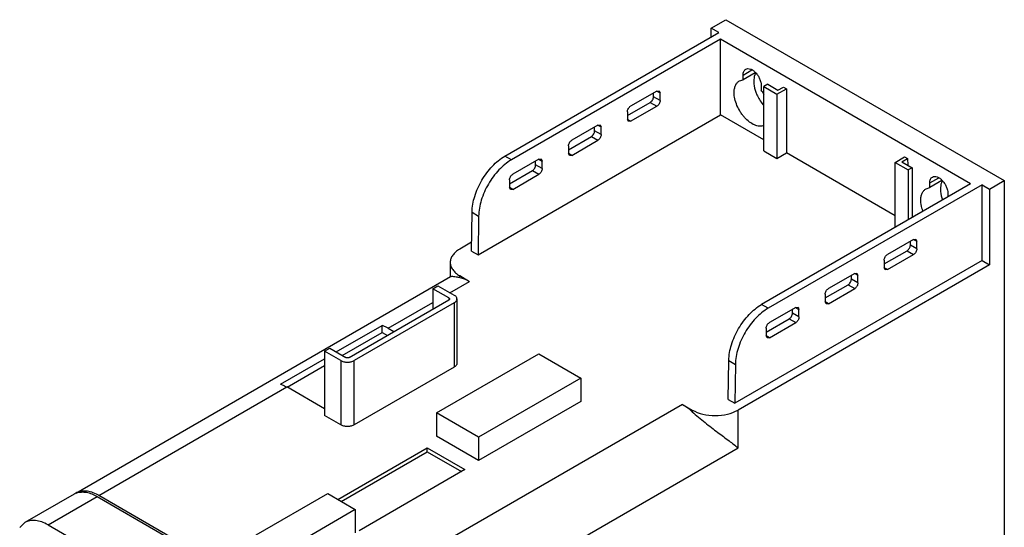
# Model space of a CAD drawing. Units: millimetres. Extents: x 33 to 252, y 35 to 363.
# Drawn here: x 40 to 252, y 254 to 363 of the extents above; entities that cross this region are included whole.
import ezdxf

# ---------------------------------------------------------------- set-up
doc = ezdxf.new("R2010")
doc.units = ezdxf.units.MM
doc.header["$LTSCALE"] = 25.875371
doc.layers.add('_1', color=7, linetype='CONTINUOUS')

msp = doc.modelspace()

# ---------------------------------------------------------------- linework, layer by layer
at = {"layer": '_1', "color": 7}
for p, q in [((189.18, 361.37), (192.37, 363.21)), ((192.37, 363.21), (252.47, 328.51)), ((144.62, 333.77), (190.81, 360.43)), ((189.18, 359.5), (189.18, 361.37)), ((190.81, 360.43), (189.18, 361.37)), ((191.16, 359.01), (146.03, 332.95)), ((191.16, 342.68), (191.16, 359.01)), ((245.19, 327.82), (191.16, 359.01)), ((196.08, 351.27), (197.99, 352.38)), ((198.68, 351.76), (196.08, 350.26)), ((196.08, 350.26), (196.08, 351.27)), ((195.27, 350.01), (196.08, 350.26)), ((199.97, 349.02), (199.97, 348.01)), ((201.38, 349.27), (200.53, 348.78)), ((200.53, 334.9), (200.53, 348.78)), ((200.53, 348.78), (203.36, 347.15)), ((201.38, 349.27), (203.6, 347.99)), ((203.6, 347.99), (204.8, 348.68)), ((204.8, 348.68), (205.41, 348.33)), ((177.45, 347.82), (171.79, 344.55)), ((176.74, 346.6), (176.74, 347.41)), ((178.15, 345.78), (176.74, 346.6)), ((177.45, 347.82), (177.95, 347.87)), ((177.45, 347.82), (178.15, 347.41)), ((177.95, 347.87), (178.15, 347.41)), ((178.15, 345.78), (178.15, 347.41)), ((203.36, 347.15), (205.41, 348.33)), ((203.36, 347.15), (203.36, 333.27)), ((205.41, 348.33), (205.41, 334.45)), ((171.08, 342.51), (176.03, 345.37)), ((171.79, 341.29), (177.45, 344.55)), ((176.03, 345.37), (177.45, 344.55)), ((138.84, 312.47), (191.16, 342.68)), ((171.08, 343.33), (171.08, 341.7)), ((200.53, 337.27), (191.16, 342.68)), ((164.72, 340.47), (159.06, 337.21)), ((164.72, 340.47), (165.22, 340.52)), ((164.72, 340.47), (165.43, 340.06)), ((165.22, 340.52), (165.43, 340.06)), ((171.29, 341.24), (171.08, 341.7)), ((171.79, 341.29), (171.08, 341.7)), ((171.79, 341.29), (171.29, 341.24)), ((164.01, 339.25), (164.01, 340.06)), ((165.43, 338.43), (164.01, 339.25)), ((165.43, 338.43), (165.43, 340.06)), ((158.36, 335.16), (163.3, 338.02)), ((158.36, 335.98), (158.36, 334.35)), ((159.06, 333.94), (164.72, 337.21)), ((163.3, 338.02), (164.72, 337.21)), ((158.56, 333.89), (158.36, 334.35)), ((159.06, 333.94), (158.36, 334.35)), ((159.06, 333.94), (158.56, 333.89)), ((200.53, 334.9), (203.36, 333.27)), ((203.36, 333.27), (205.41, 334.45)), ((228.89, 320.9), (205.41, 334.45)), ((146.03, 332.95), (144.62, 333.77)), ((151.99, 333.12), (146.33, 329.86)), ((151.28, 331.9), (151.28, 332.71)), ((152.7, 331.08), (151.28, 331.9)), ((151.99, 333.12), (152.49, 333.17)), ((151.99, 333.12), (152.7, 332.71)), ((152.49, 333.17), (152.7, 332.71)), ((152.7, 331.08), (152.7, 332.71)), ((228.89, 332.41), (230.94, 333.59)), ((228.89, 318.53), (228.89, 332.41)), ((228.89, 332.41), (231.72, 330.78)), ((230.35, 332.55), (231.55, 333.24)), ((230.35, 332.55), (232.57, 331.27)), ((230.94, 333.59), (231.55, 333.24)), ((231.55, 333.24), (231.65, 331.79)), ((145.63, 327.82), (150.58, 330.67)), ((146.33, 326.59), (151.99, 329.86)), ((150.58, 330.67), (151.99, 329.86)), ((232.57, 331.27), (231.72, 330.78)), ((231.72, 330.78), (231.72, 320.04)), ((232.57, 331.27), (232.57, 320.53)), ((145.63, 328.63), (145.63, 327)), ((245.19, 327.82), (200.06, 301.76)), ((247.66, 327.61), (201.47, 300.94)), ((236.38, 328), (238.3, 329.11)), ((238.99, 328.49), (236.38, 326.99)), ((236.38, 326.99), (236.38, 328)), ((247.66, 311.28), (247.66, 327.61)), ((247.66, 327.61), (249.29, 326.67)), ((249.29, 326.67), (252.47, 328.51)), ((252.47, 328.51), (252.47, 108.05)), ((145.83, 326.54), (145.63, 327)), ((146.33, 326.59), (145.63, 327)), ((146.33, 326.59), (145.83, 326.54)), ((235.58, 326.74), (236.38, 326.99)), ((240.27, 325.75), (240.27, 324.98)), ((249.29, 326.67), (249.29, 310.34)), ((137.42, 313.28), (137.55, 321.66)), ((137.55, 321.66), (138.96, 320.85)), ((138.96, 320.85), (138.84, 312.47)), ((228.89, 318.53), (228.99, 318.47)), ((137.45, 315.18), (134.88, 313.69)), ((232.88, 315.81), (227.23, 312.55)), ((232.18, 314.59), (232.18, 315.41)), ((232.88, 315.81), (233.38, 315.86)), ((232.88, 315.81), (233.59, 315.41)), ((233.38, 315.86), (233.59, 315.41)), ((233.59, 313.77), (233.59, 315.41)), ((137.42, 313.28), (138.84, 312.47)), ((226.52, 310.51), (231.47, 313.36)), ((227.23, 309.28), (232.88, 312.55)), ((231.47, 313.36), (232.88, 312.55)), ((233.59, 313.77), (232.18, 314.59)), ((132.83, 310.83), (132.83, 307.78)), ((247.66, 311.28), (194.28, 280.46)), ((226.52, 311.32), (226.52, 309.69)), ((247.66, 311.28), (249.29, 310.34)), ((249.29, 310.34), (194.98, 278.99)), ((220.16, 308.47), (214.5, 305.2)), ((220.16, 308.47), (220.66, 308.52)), ((220.16, 308.47), (220.86, 308.06)), ((220.66, 308.52), (220.86, 308.06)), ((226.73, 309.23), (226.52, 309.69)), ((227.23, 309.28), (226.52, 309.69)), ((227.23, 309.28), (226.73, 309.23)), ((51.96, 261.03), (132.92, 307.78)), ((132.78, 304.31), (137, 306.75)), ((134.88, 307.6), (134.88, 307.98)), ((134.88, 307.98), (137, 306.75)), ((219.45, 307.24), (219.45, 308.06)), ((220.86, 306.42), (219.45, 307.24)), ((220.86, 306.42), (220.86, 308.06)), ((129.08, 305.16), (130.19, 305.8)), ((129.08, 305.16), (129.08, 300.75)), ((132.55, 303.16), (129.08, 305.16)), ((130.19, 305.8), (133.66, 303.8)), ((213.79, 303.16), (218.74, 306.02)), ((214.5, 301.93), (220.16, 305.2)), ((218.74, 306.02), (220.16, 305.2)), ((111, 290.31), (132.55, 302.75)), ((133.66, 302.11), (112.11, 289.67)), ((119.45, 296.62), (129.08, 302.18)), ((132.55, 303.16), (132.55, 302.75)), ((133.66, 302.11), (133.66, 288.23)), ((134.27, 302.95), (134.27, 289.07)), ((213.79, 303.97), (213.79, 302.34)), ((214, 301.88), (213.79, 302.34)), ((214.5, 301.93), (213.79, 302.34)), ((214.5, 301.93), (214, 301.88)), ((201.47, 300.94), (200.06, 301.76)), ((207.43, 301.12), (201.77, 297.85)), ((206.72, 299.89), (206.72, 300.71)), ((208.14, 299.08), (206.72, 299.89)), ((207.43, 301.12), (207.93, 301.17)), ((207.43, 301.12), (208.14, 300.71)), ((207.93, 301.17), (208.14, 300.71)), ((208.14, 299.08), (208.14, 300.71)), ((201.06, 295.81), (206.01, 298.67)), ((201.77, 294.59), (207.43, 297.85)), ((206.01, 298.67), (207.43, 297.85)), ((108.22, 291.51), (118.13, 297.23)), ((109.51, 290.76), (118.13, 295.74)), ((118.13, 295.74), (118.13, 297.23)), ((118.13, 295.74), (119.27, 295.09)), ((119.45, 296.62), (120.69, 295.9)), ((201.06, 296.63), (201.06, 294.99)), ((201.27, 294.54), (201.06, 294.99)), ((201.77, 294.59), (201.06, 294.99)), ((201.77, 294.59), (201.27, 294.54)), ((105.72, 291.67), (106.83, 292.31)), ((105.72, 291.67), (105.72, 277.79)), ((109.18, 289.67), (105.72, 291.67)), ((106.83, 292.31), (110.29, 290.31)), ((96.21, 284.58), (105.72, 290.06)), ((109.18, 289.67), (109.18, 275.79)), ((112.11, 275.79), (112.11, 289.67)), ((129.86, 278.36), (151.96, 291.12)), ((151.96, 291.12), (161.04, 285.88)), ((192.86, 281.28), (192.99, 289.66)), ((192.99, 289.66), (194.4, 288.84)), ((97.63, 283.9), (105.72, 288.57)), ((133.66, 288.23), (112.11, 275.79)), ((194.4, 288.84), (194.28, 280.46)), ((161.04, 285.88), (138.94, 273.12)), ((161.04, 285.88), (161.04, 280.86)), ((56.96, 260.54), (97.53, 283.96)), ((105.72, 279.24), (97.53, 283.96)), ((161.04, 280.86), (138.94, 268.1)), ((192.86, 281.28), (194.28, 280.46)), ((182.96, 280.21), (102.92, 234)), ((182.96, 280.21), (185.08, 278.99)), ((185.08, 278.99), (185.08, 278.61)), ((194.98, 270.83), (194.98, 278.99)), ((109.18, 275.79), (105.72, 277.79)), ((129.86, 278.36), (129.86, 273.34)), ((138.94, 273.12), (129.86, 278.36)), ((138.94, 268.1), (129.86, 273.34)), ((138.94, 273.12), (138.94, 268.1)), ((108.56, 259.67), (127.87, 270.82)), ((109.99, 221.75), (194.98, 270.83)), ((127.87, 270), (127.87, 270.82)), ((127.87, 270.82), (136.01, 266.12)), ((109.27, 259.26), (127.87, 270)), ((127.87, 270), (135.3, 265.71)), ((136.01, 266.12), (113.19, 252.95)), ((51.6, 260.83), (41, 254.7)), ((46, 254.21), (56.6, 260.33)), ((56.6, 260.33), (102.57, 233.8)), ((102.92, 234), (56.96, 260.54)), ((90.94, 252.03), (106.37, 260.94)), ((106.37, 260.94), (112.33, 257.49)), ((112.33, 257.49), (96.9, 248.58)), ((112.33, 257.49), (112.33, 252.47)), ((41, 254.7), (39.87, 253.66)), ((46, 254.21), (73.57, 238.29))]:
    msp.add_line(p, q, dxfattribs=at)
for centre, radius, start, end in [((192.77, 342.23), 9.23, 31.7688, 38.7625), ((133.05, 307.55), 0.26, 119.9802, 122.4764), ((53.27, 257.93), 3.34, 116.4934, 119.9985), ((53.3, 257.89), 3.39, 108.9845, 116.4726), ((53.63, 258.14), 3.34, 120.0012, 123.5058), ((52.38, 252.61), 9.16, 59.9951, 61.5684)]:
    msp.add_arc(centre, radius, start, end, dxfattribs=at)
for points, knots in [([(196.08, 351.27), (196.08, 351.41), (196.1, 351.67), (196.21, 352.04), (196.39, 352.33), (196.56, 352.48), (196.65, 352.53)], [0, 0, 0, 0, 0.289397, 0.549128, 0.782314, 1, 1, 1, 1]), ([(196.65, 352.53), (196.79, 352.61), (197.13, 352.7), (197.69, 352.59), (198.25, 352.28), (198.8, 351.79), (199.28, 351.18), (199.66, 350.48), (199.9, 349.75), (199.97, 349.26), (199.97, 349.02)], [0, 0, 0, 0, 0.086926, 0.186396, 0.30379, 0.4376, 0.582096, 0.72938, 0.871202, 1, 1, 1, 1]), ([(198.76, 351.66), (198.69, 351.54), (198.45, 351), (198.38, 350.4), (198.38, 349.94)], [0, 0, 0, 0, 0.227597, 1, 1, 1, 1]), ([(194.13, 347.49), (194.13, 347.77), (194.18, 348.3), (194.39, 349.03), (194.75, 349.62), (195.09, 349.91), (195.27, 350.01)], [0, 0, 0, 0, 0.289699, 0.549086, 0.782198, 1, 1, 1, 1]), ([(198.38, 349.94), (198.38, 349.75), (198.42, 348.95), (198.62, 348.15), (198.83, 347.57)], [0, 0, 0, 0, 0.232868, 1, 1, 1, 1]), ([(176.03, 345.37), (176.24, 345.49), (176.57, 345.87), (176.74, 346.35), (176.74, 346.6)], [0, 0, 0, 0, 0.499998, 1, 1, 1, 1]), ([(200.54, 340.37), (200.25, 340.25), (199.55, 340.17), (198.47, 340.47), (197.38, 341.13), (196.53, 341.93), (195.9, 342.7), (195.31, 343.55), (194.72, 344.69), (194.26, 346.09), (194.13, 347.04), (194.13, 347.49)], [0, 0, 0, 0, 0.088173, 0.190288, 0.309683, 0.444047, 0.515206, 0.587795, 0.733276, 0.872917, 1, 1, 1, 1]), ([(198.83, 347.57), (198.93, 347.31), (199.36, 346.28), (199.97, 345.33), (200.52, 344.7)], [0, 0, 0, 0, 0.248927, 1, 1, 1, 1]), ([(171.08, 343.33), (171.08, 343.57), (171.25, 344.05), (171.58, 344.43), (171.79, 344.55)], [0, 0, 0, 0, 0.500002, 1, 1, 1, 1]), ([(178.15, 345.78), (178.15, 345.54), (177.99, 345.06), (177.66, 344.68), (177.45, 344.55)], [0, 0, 0, 0, 0.500002, 1, 1, 1, 1]), ([(163.3, 338.02), (163.51, 338.14), (163.85, 338.53), (164.01, 339), (164.01, 339.25)], [0, 0, 0, 0, 0.499998, 1, 1, 1, 1]), ([(165.43, 338.43), (165.43, 338.19), (165.26, 337.71), (164.93, 337.33), (164.72, 337.21)], [0, 0, 0, 0, 0.500002, 1, 1, 1, 1]), ([(158.36, 335.98), (158.36, 336.22), (158.52, 336.7), (158.85, 337.08), (159.06, 337.21)], [0, 0, 0, 0, 0.500002, 1, 1, 1, 1]), ([(137.55, 321.66), (137.57, 322.82), (138.02, 325.24), (139.54, 328.63), (141.75, 331.62), (143.63, 333.19), (144.62, 333.77)], [0, 0, 0, 0, 0.238305, 0.501093, 0.763288, 1, 1, 1, 1]), ([(146.03, 332.95), (145.04, 332.38), (143.16, 330.8), (140.96, 327.81), (139.44, 324.42), (138.98, 322), (138.96, 320.85)], [0, 0, 0, 0, 0.236712, 0.498907, 0.761695, 1, 1, 1, 1]), ([(150.58, 330.67), (150.79, 330.79), (151.12, 331.18), (151.28, 331.66), (151.28, 331.9)], [0, 0, 0, 0, 0.499998, 1, 1, 1, 1]), ([(145.63, 328.63), (145.63, 328.87), (145.79, 329.35), (146.12, 329.74), (146.33, 329.86)], [0, 0, 0, 0, 0.500002, 1, 1, 1, 1]), ([(152.7, 331.08), (152.7, 330.84), (152.53, 330.36), (152.2, 329.98), (151.99, 329.86)], [0, 0, 0, 0, 0.500002, 1, 1, 1, 1]), ([(236.38, 328), (236.38, 328.14), (236.41, 328.4), (236.51, 328.77), (236.69, 329.06), (236.86, 329.21), (236.95, 329.26)], [0, 0, 0, 0, 0.289397, 0.549128, 0.782314, 1, 1, 1, 1]), ([(236.95, 329.26), (237.09, 329.34), (237.44, 329.43), (237.99, 329.32), (238.56, 329.01), (239.1, 328.52), (239.58, 327.91), (239.96, 327.21), (240.21, 326.48), (240.27, 325.99), (240.27, 325.75)], [0, 0, 0, 0, 0.086926, 0.186396, 0.30379, 0.4376, 0.582096, 0.72938, 0.871202, 1, 1, 1, 1]), ([(239.06, 328.39), (239, 328.27), (238.76, 327.73), (238.68, 327.13), (238.68, 326.67)], [0, 0, 0, 0, 0.227597, 1, 1, 1, 1]), ([(234.44, 324.22), (234.44, 324.5), (234.48, 325.03), (234.7, 325.76), (235.06, 326.35), (235.4, 326.64), (235.58, 326.74)], [0, 0, 0, 0, 0.289699, 0.549086, 0.782198, 1, 1, 1, 1]), ([(238.68, 326.67), (238.68, 326.49), (238.72, 325.71), (238.91, 324.94), (239.11, 324.38)], [0, 0, 0, 0, 0.233205, 1, 1, 1, 1]), ([(234.87, 321.93), (234.8, 322.12), (234.57, 322.87), (234.44, 323.65), (234.44, 324.22)], [0, 0, 0, 0, 0.265547, 1, 1, 1, 1]), ([(134.88, 313.69), (134.57, 313.51), (134.01, 313.13), (133.35, 312.43), (132.93, 311.66), (132.83, 311.1), (132.83, 310.83)], [0, 0, 0, 0, 0.289705, 0.549091, 0.782218, 1, 1, 1, 1]), ([(226.52, 311.32), (226.52, 311.57), (226.69, 312.04), (227.02, 312.43), (227.23, 312.55)], [0, 0, 0, 0, 0.500002, 1, 1, 1, 1]), ([(231.47, 313.36), (231.68, 313.49), (232.01, 313.87), (232.18, 314.35), (232.18, 314.59)], [0, 0, 0, 0, 0.499998, 1, 1, 1, 1]), ([(233.59, 313.77), (233.59, 313.53), (233.43, 313.05), (233.09, 312.67), (232.88, 312.55)], [0, 0, 0, 0, 0.500002, 1, 1, 1, 1]), ([(132.83, 310.83), (132.83, 310.57), (132.93, 310.01), (133.35, 309.24), (134.01, 308.54), (134.57, 308.15), (134.88, 307.98)], [0, 0, 0, 0, 0.217782, 0.450908, 0.710295, 1, 1, 1, 1]), ([(132.91, 307.77), (132.98, 307.82), (133.2, 307.85), (133.6, 307.83), (134.18, 307.74), (134.62, 307.65), (134.88, 307.6)], [0, 0, 0, 0, 0.119357, 0.316796, 0.608198, 1, 1, 1, 1]), ([(134.88, 307.6), (135.05, 307.56), (135.79, 307.37), (136.49, 307.04), (137, 306.75)], [0, 0, 0, 0, 0.234471, 1, 1, 1, 1]), ([(218.74, 306.02), (218.95, 306.14), (219.28, 306.52), (219.45, 307), (219.45, 307.24)], [0, 0, 0, 0, 0.499998, 1, 1, 1, 1]), ([(220.86, 306.42), (220.86, 306.18), (220.7, 305.7), (220.37, 305.32), (220.16, 305.2)], [0, 0, 0, 0, 0.500002, 1, 1, 1, 1]), ([(213.79, 303.97), (213.79, 304.22), (213.96, 304.7), (214.29, 305.08), (214.5, 305.2)], [0, 0, 0, 0, 0.500002, 1, 1, 1, 1]), ([(132.55, 303.16), (132.59, 303.13), (132.66, 303.08), (132.69, 302.99), (132.69, 302.95)], [0, 0, 0, 0, 0.550042, 1, 1, 1, 1]), ([(132.69, 302.95), (132.69, 302.92), (132.66, 302.83), (132.59, 302.77), (132.55, 302.75)], [0, 0, 0, 0, 0.44996, 1, 1, 1, 1]), ([(134.27, 302.95), (134.27, 303.03), (134.24, 303.2), (134.06, 303.52), (133.83, 303.7), (133.66, 303.8)], [0, 0, 0, 0, 0.218403, 0.452247, 1, 1, 1, 1]), ([(133.66, 302.11), (133.83, 302.21), (134.06, 302.39), (134.24, 302.71), (134.27, 302.88), (134.27, 302.95)], [0, 0, 0, 0, 0.547753, 0.781597, 1, 1, 1, 1]), ([(192.99, 289.66), (193.01, 290.81), (193.46, 293.23), (194.98, 296.62), (197.19, 299.61), (199.07, 301.19), (200.06, 301.76)], [0, 0, 0, 0, 0.238305, 0.501093, 0.763288, 1, 1, 1, 1]), ([(201.47, 300.94), (200.48, 300.37), (198.6, 298.8), (196.4, 295.81), (194.87, 292.41), (194.42, 289.99), (194.4, 288.84)], [0, 0, 0, 0, 0.236712, 0.498907, 0.761695, 1, 1, 1, 1]), ([(206.01, 298.67), (206.22, 298.79), (206.56, 299.17), (206.72, 299.65), (206.72, 299.89)], [0, 0, 0, 0, 0.499998, 1, 1, 1, 1]), ([(201.06, 296.63), (201.06, 296.87), (201.23, 297.35), (201.56, 297.73), (201.77, 297.85)], [0, 0, 0, 0, 0.500002, 1, 1, 1, 1]), ([(208.14, 299.08), (208.14, 298.83), (207.97, 298.36), (207.64, 297.97), (207.43, 297.85)], [0, 0, 0, 0, 0.500002, 1, 1, 1, 1]), ([(119.45, 296.62), (119.34, 296.68), (118.91, 296.91), (118.47, 297.11), (118.13, 297.23)], [0, 0, 0, 0, 0.259583, 1, 1, 1, 1]), ([(109.18, 289.67), (109.39, 289.55), (109.87, 289.37), (110.65, 289.29), (111.42, 289.37), (111.91, 289.55), (112.11, 289.67)], [0, 0, 0, 0, 0.237253, 0.500001, 0.762748, 1, 1, 1, 1]), ([(111, 290.31), (110.9, 290.25), (110.65, 290.2), (110.4, 290.25), (110.29, 290.31)], [0, 0, 0, 0, 0.499998, 1, 1, 1, 1]), ([(134.27, 289.07), (134.27, 288.99), (134.24, 288.83), (134.06, 288.51), (133.83, 288.33), (133.66, 288.23)], [0, 0, 0, 0, 0.218404, 0.452247, 1, 1, 1, 1]), ([(96.21, 284.58), (96.32, 284.54), (96.78, 284.36), (97.21, 284.15), (97.53, 283.96)], [0, 0, 0, 0, 0.240612, 1, 1, 1, 1]), ([(182.96, 280.21), (183.15, 280.11), (183.9, 279.64), (184.59, 279.08), (185.08, 278.61)], [0, 0, 0, 0, 0.238069, 1, 1, 1, 1]), ([(185.08, 278.99), (185.79, 278.58), (187.42, 277.99), (190.03, 277.71), (192.65, 277.99), (194.28, 278.58), (194.98, 278.99)], [0, 0, 0, 0, 0.237241, 0.5, 0.76276, 1, 1, 1, 1]), ([(185.08, 278.61), (185.52, 278.21), (186.43, 277.41), (188.28, 275.92), (190.5, 274.24), (192.89, 272.45), (194.35, 271.34), (194.98, 270.83)], [0, 0, 0, 0, 0.141482, 0.287478, 0.565061, 0.805214, 1, 1, 1, 1]), ([(112.11, 275.79), (111.91, 275.67), (111.42, 275.49), (110.65, 275.41), (109.87, 275.49), (109.39, 275.67), (109.18, 275.79)], [0, 0, 0, 0, 0.237252, 0.5, 0.762747, 1, 1, 1, 1]), ([(56.74, 260.66), (56.32, 260.89), (55.48, 261.26), (54.2, 261.54), (53, 261.48), (52.27, 261.22), (51.96, 261.03)], [0, 0, 0, 0, 0.288046, 0.546637, 0.780515, 1, 1, 1, 1]), ([(52.19, 261.1), (52.51, 261.21), (53.21, 261.34), (54.31, 261.26), (55.47, 260.92), (56.22, 260.55), (56.6, 260.33)], [0, 0, 0, 0, 0.218741, 0.454851, 0.714605, 1, 1, 1, 1]), ([(46, 254.21), (45.56, 254.46), (44.68, 254.88), (43.34, 255.2), (42.08, 255.17), (41.33, 254.9), (41, 254.7)], [0, 0, 0, 0, 0.289794, 0.549063, 0.78224, 1, 1, 1, 1])]:
    msp.add_open_spline(points, degree=3, knots=knots, dxfattribs=at)

doc.saveas('drawing.dxf')
